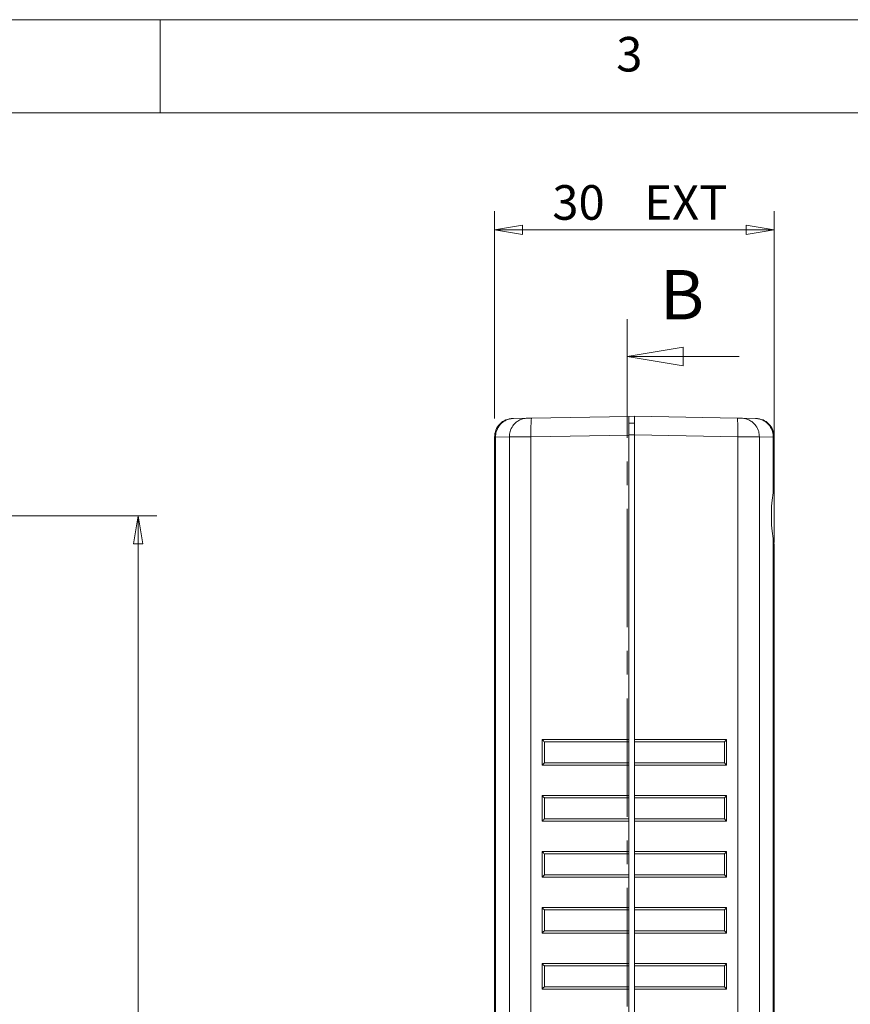
# Model space of a CAD drawing. Units: millimetres. Extents: x 5 to 292, y 5 to 205.
# Drawn here: x 91 to 136, y 152 to 205 of the extents above; entities that cross this region are included whole.
import ezdxf

# ---------------------------------------------------------------- set-up
doc = ezdxf.new("R2010")
doc.units = ezdxf.units.MM
doc.linetypes.add('CENTER', pattern=[10.16, 6.35, -1.27, 1.27, -1.27])
doc.styles.add('SLDTEXTSTYLE0', font='TXT', dxfattribs={"width": 0.75})
doc.dimstyles.new('SLDDIMSTYLE1', dxfattribs={"dimtxt": 1.852083, "dimasz": 1.5, "dimexe": 0, "dimexo": 0.0625, "dimgap": 0.463021, "dimtad": 0, "dimtih": 1, "dimtoh": 1, "dimlfac": 2, "dimrnd": 1e-09, "dimzin": 12, "dimdsep": 46, "dimtxsty": 'SLDTEXTSTYLE0', "dimblk1": 'CLOSED', "dimblk2": 'CLOSED', "dimsah": 1, "dimcen": 0.09, "dimadec": 0, "dimazin": 3, "dimtfac": 1, "dimtofl": 0, "dimtmove": 0, "dimatfit": 3, "dimldrblk": 'CLOSED', "dimfxl": 0, "dimfrac": 2, "dimtolj": 1, "dimtzin": 12, "dimarcsym": 0})
doc.dimstyles.new('SLDDIMSTYLE4', dxfattribs={"dimtxt": 1.852083, "dimasz": 1.5, "dimexe": 0, "dimexo": 0.0625, "dimgap": 0.463021, "dimtad": 0, "dimtih": 1, "dimtoh": 1, "dimlfac": 2, "dimrnd": 1e-09, "dimzin": 4, "dimdsep": 46, "dimtxsty": 'SLDTEXTSTYLE0', "dimblk1": 'CLOSED', "dimblk2": 'CLOSED', "dimsah": 1, "dimcen": 0.09, "dimadec": 0, "dimazin": 1, "dimtfac": 1, "dimtofl": 0, "dimtmove": 0, "dimatfit": 3, "dimldrblk": 'CLOSED', "dimfxl": 0, "dimfrac": 2, "dimtolj": 1, "dimtzin": 12, "dimarcsym": 0})

# ---------------------------------------------------------------- blocks, each defined once
blk = doc.blocks.new('_CLOSED')
at = {"color": 0, "linetype": 'ByBlock', "lineweight": -2}
for p, q in [((-1, 0.166667), (0, 0)), ((-1, 0.166667), (-1, -0.166667)), ((0, 0), (-1, -0.166667)), ((0, 0), (-1, 0))]:
    blk.add_line(p, q, dxfattribs=at)
blk = doc.blocks.new('_D_8')
at = {"color": 7, "linetype": 'Continuous', "lineweight": 0}
for p, q in [((116.425, 183.63), (116.425, 194.744)), ((131.425, 177.882), (131.425, 194.744)), ((131.425, 193.744), (116.425, 193.744))]:
    blk.add_line(p, q, dxfattribs=at)
at = {"color": 7, "linetype": 'Continuous', "lineweight": 0, "xscale": 1.5, "yscale": 1.5, "rotation": 180.0000000000004}
blk.add_blockref('_CLOSED', (116.425, 193.744, 4.311), dxfattribs=at)
at = {"color": 7, "linetype": 'Continuous', "lineweight": 0, "xscale": 1.5, "yscale": 1.5}
blk.add_blockref('_CLOSED', (131.425, 193.744, 4.311), dxfattribs=at)
at = {"color": 7, "linetype": 'Continuous', "lineweight": 0, "char_height": 1.8521, "attachment_point": 1, "style": 'SLDTEXTSTYLE0'}
for s, insert in [('30', (119.525, 196.131, 4.311)), ('EXT', (124.459, 196.131, 4.311))]:
    blk.add_mtext(s, dxfattribs=dict(at, insert=insert))
blk = doc.blocks.new('_D_18')
at = {"color": 7, "linetype": 'Continuous', "lineweight": 0}
for p, q in [((68.168, 178.408), (98.315, 178.408)), ((97.315, 178.408), (97.315, 147.715)), ((97.315, 114.058), (97.315, 144.772)), ((68.168, 114.058), (98.315, 114.058))]:
    blk.add_line(p, q, dxfattribs=at)
at = {"color": 7, "linetype": 'Continuous', "lineweight": 0, "xscale": 1.5, "yscale": 1.5}
for p, rotation in [((97.315, 178.408, -10.726), 90.00000000000041), ((97.315, 114.058, -10.726), 270.0000000000004)]:
    blk.add_blockref('_CLOSED', p, dxfattribs=dict(at, rotation=rotation))
at = {"color": 7, "linetype": 'Continuous', "lineweight": 0, "insert": (92.802, 147.16, -10.726), "char_height": 1.8521, "attachment_point": 1, "style": 'SLDTEXTSTYLE0'}
blk.add_mtext('128.70', dxfattribs=at)

msp = doc.modelspace()

# ---------------------------------------------------------------- linework, layer by layer
at = {"color": 7, "linetype": 'Continuous', "lineweight": 0}
for p, q in [((292, 205), (5, 205)), ((98.5, 205), (98.5, 200)), ((287, 200), (10, 200)), ((129.5441, 186.949), (123.5441, 186.949))]:
    msp.add_line(p, q, dxfattribs=at)
at = {"color": 7, "linetype": 'CENTER', "lineweight": 0}
msp.add_line((123.5441, 188.949), (123.5441, 100.7547), dxfattribs=at)
at = {"color": 7, "linetype": 'Continuous', "lineweight": 15}
for p, q in [((117.4414, 183.6305), (118.1849, 183.6435)), ((118.4162, 183.6475), (123.6254, 183.7384)), ((123.9254, 183.7437), (123.6254, 183.7384)), ((123.9254, 183.7437), (129.4347, 183.6475)), ((129.666, 183.6435), (130.4095, 183.6305)), ((123.6254, 183.3687), (123.9254, 183.3687)), ((116.4811, 182.6306), (116.4254, 182.6301)), ((116.4254, 109.8573), (116.4254, 182.6301)), ((117.2246, 182.6436), (116.4811, 182.6306)), ((116.4811, 109.8567), (116.4811, 182.6306)), ((117.2246, 109.8437), (117.2246, 182.6436)), ((123.6254, 182.7392), (118.3813, 182.6477)), ((118.3813, 109.8397), (118.3813, 182.6477)), ((123.6254, 182.7444), (123.9254, 182.7444)), ((123.6254, 182.7392), (123.6254, 166.4187)), ((129.4696, 182.6477), (123.9254, 182.7444)), ((123.9254, 166.4187), (123.9254, 182.7444)), ((129.4696, 109.8397), (129.4696, 182.6477)), ((130.6263, 109.8437), (130.6263, 182.6436)), ((131.3698, 182.6306), (130.6263, 182.6436)), ((131.3698, 179.6502), (131.3698, 182.6306)), ((131.4254, 182.6301), (131.3698, 182.6306)), ((131.4254, 179.9552), (131.4254, 182.6301)), ((131.3698, 179.6502), (131.4254, 179.9552)), ((131.3698, 115.3002), (131.3698, 177.1869)), ((131.4254, 176.8821), (131.3698, 177.1869)), ((131.4254, 115.6052), (131.4254, 176.8821)), ((118.9821, 166.418), (118.9821, 165.0444)), ((123.6254, 166.4187), (118.9822, 166.4187)), ((119.1005, 166.2937), (119.1005, 165.1687)), ((123.6254, 166.2937), (119.1005, 166.2937)), ((123.6254, 166.2937), (123.6254, 165.1687)), ((123.9254, 166.4187), (128.8687, 166.4187)), ((123.9254, 165.0437), (123.9254, 166.4187)), ((128.7504, 166.2937), (123.932, 166.2937)), ((123.932, 165.1687), (123.932, 166.2937)), ((128.7504, 165.1687), (128.7504, 166.2937)), ((128.8688, 165.0446), (128.8688, 166.4178)), ((119.1005, 165.1687), (123.6254, 165.1687)), ((123.932, 165.1687), (128.7504, 165.1687)), ((118.9822, 165.0437), (123.6254, 165.0437)), ((123.6254, 165.0437), (123.6254, 163.4187)), ((128.8687, 165.0437), (123.9254, 165.0437)), ((123.9254, 163.4187), (123.9254, 165.0437)), ((118.9821, 163.4178), (118.9821, 162.0446)), ((123.6254, 163.4187), (118.9822, 163.4187)), ((119.1005, 163.2937), (119.1005, 162.1687)), ((123.6254, 163.2937), (119.1005, 163.2937)), ((123.6254, 163.2937), (123.6254, 162.1687)), ((123.9254, 163.4187), (128.8687, 163.4187)), ((123.9254, 162.0437), (123.9254, 163.4187)), ((128.7504, 163.2937), (123.932, 163.2937)), ((123.932, 162.1687), (123.932, 163.2937)), ((128.7504, 162.1687), (128.7504, 163.2937)), ((128.8688, 162.0446), (128.8688, 163.4178)), ((118.9822, 162.0437), (123.6254, 162.0437)), ((119.1005, 162.1687), (123.6254, 162.1687)), ((123.6254, 162.0437), (123.6254, 160.4187)), ((128.8687, 162.0437), (123.9254, 162.0437)), ((123.9254, 160.4187), (123.9254, 162.0437)), ((123.932, 162.1687), (128.7504, 162.1687)), ((118.9821, 160.418), (118.9821, 159.0444)), ((123.6254, 160.4187), (118.9822, 160.4187)), ((123.9254, 159.0437), (123.9254, 160.4187)), ((123.9254, 160.4187), (128.8687, 160.4187)), ((128.8688, 159.0446), (128.8688, 160.4178)), ((119.1005, 160.2937), (119.1005, 159.1687)), ((123.6254, 160.2937), (119.1005, 160.2937)), ((123.6254, 160.2937), (123.6254, 159.1687)), ((123.932, 159.1687), (123.932, 160.2937)), ((128.7504, 160.2937), (123.932, 160.2937)), ((128.7504, 159.1687), (128.7504, 160.2937)), ((118.9822, 159.0437), (123.6254, 159.0437)), ((119.1005, 159.1687), (123.6254, 159.1687)), ((123.6254, 159.0437), (123.6254, 157.4187)), ((128.8687, 159.0437), (123.9254, 159.0437)), ((123.9254, 157.4187), (123.9254, 159.0437)), ((123.932, 159.1687), (128.7504, 159.1687)), ((118.9821, 157.4178), (118.9821, 156.0446)), ((123.6254, 157.4187), (118.9822, 157.4187)), ((119.1005, 157.2937), (119.1005, 156.1687)), ((123.6254, 157.2937), (119.1005, 157.2937)), ((123.6254, 157.2937), (123.6254, 156.1687)), ((123.9254, 157.4187), (128.8687, 157.4187)), ((123.9254, 156.0437), (123.9254, 157.4187)), ((128.7504, 157.2937), (123.932, 157.2937)), ((123.932, 156.1687), (123.932, 157.2937)), ((128.7504, 156.1687), (128.7504, 157.2937)), ((128.8688, 156.0446), (128.8688, 157.4178)), ((118.9822, 156.0437), (123.6254, 156.0437)), ((119.1005, 156.1687), (123.6254, 156.1687)), ((123.6254, 156.0437), (123.6254, 154.4187)), ((128.8687, 156.0437), (123.9254, 156.0437)), ((123.9254, 154.4187), (123.9254, 156.0437)), ((123.932, 156.1687), (128.7504, 156.1687)), ((118.9821, 154.4178), (118.9821, 153.0446)), ((123.6254, 154.4187), (118.9822, 154.4187)), ((119.1005, 154.2937), (119.1005, 153.1687)), ((123.6254, 154.2937), (119.1005, 154.2937)), ((123.6254, 154.2937), (123.6254, 153.1687)), ((123.9254, 154.4187), (128.8687, 154.4187)), ((123.9254, 153.0437), (123.9254, 154.4187)), ((128.7504, 154.2937), (123.932, 154.2937)), ((123.932, 153.1687), (123.932, 154.2937)), ((128.7504, 153.1687), (128.7504, 154.2937)), ((128.8688, 153.0446), (128.8688, 154.4178)), ((118.9822, 153.0437), (123.6254, 153.0437)), ((119.1005, 153.1687), (123.6254, 153.1687)), ((123.6254, 153.0437), (123.6254, 151.4187)), ((128.8687, 153.0437), (123.9254, 153.0437)), ((123.9254, 151.4187), (123.9254, 153.0437)), ((123.932, 153.1687), (128.7504, 153.1687))]:
    msp.add_line(p, q, dxfattribs=at)
for points, knots in [([(118.1849, 183.6435), (118.1047, 183.6362), (117.9468, 183.6219), (117.7309, 183.5297), (117.551, 183.4007), (117.3783, 183.2062), (117.2489, 182.9491), (117.232, 182.7373), (117.2246, 182.6436)], [0, 0, 0, 0, 0.15863698, 0.31230858, 0.45719662, 0.59075116, 0.81913675, 1, 1, 1, 1]), ([(118.1849, 183.6435), (118.1931, 183.6436), (118.2094, 183.6439), (118.2645, 183.6449), (118.3345, 183.6461), (118.3888, 183.647), (118.4162, 183.6475)], [0, 0, 0, 0, 0.2506075, 0.4999492, 0.747813, 1, 1, 1, 1]), ([(118.4162, 183.6475), (118.412, 183.6415), (118.4036, 183.6296), (118.3935, 183.5392), (118.3859, 183.4106), (118.3799, 183.2154), (118.3773, 182.9561), (118.3801, 182.7421), (118.3813, 182.6477)], [0, 0, 0, 0, 0.158471, 0.3121911, 0.4572262, 0.5909291, 0.8193857, 1, 1, 1, 1]), ([(123.6254, 182.7392), (123.6254, 182.8808), (123.6254, 183.1756), (123.6254, 183.5108), (123.6254, 183.7057), (123.6254, 183.7278), (123.6254, 183.7384)], [0, 0, 0, 0, 0.2701041, 0.5621557, 0.7895315, 1, 1, 1, 1]), ([(123.9254, 182.7444), (123.9254, 182.8861), (123.9254, 183.1809), (123.9254, 183.516), (123.9254, 183.711), (123.9254, 183.7331), (123.9254, 183.7437)], [0, 0, 0, 0, 0.27010412, 0.5621557, 0.78953147, 1, 1, 1, 1]), ([(129.4347, 183.6475), (129.4389, 183.6415), (129.4472, 183.6296), (129.4574, 183.5392), (129.465, 183.4106), (129.471, 183.2154), (129.4736, 182.9561), (129.4708, 182.7421), (129.4696, 182.6477)], [0, 0, 0, 0, 0.158471, 0.3121911, 0.4572262, 0.5909291, 0.8193857, 1, 1, 1, 1]), ([(129.4347, 183.6475), (129.4619, 183.647), (129.5161, 183.6461), (129.5861, 183.6449), (129.6416, 183.6439), (129.6578, 183.6436), (129.666, 183.6435)], [0, 0, 0, 0, 0.2505565, 0.4998789, 0.7477617, 1, 1, 1, 1]), ([(129.666, 183.6435), (129.7462, 183.6362), (129.904, 183.6219), (130.12, 183.5297), (130.2999, 183.4007), (130.4725, 183.2062), (130.6019, 182.9491), (130.6188, 182.7373), (130.6263, 182.6436)], [0, 0, 0, 0, 0.158637, 0.3123086, 0.4571966, 0.5907512, 0.8191368, 1, 1, 1, 1]), ([(117.4414, 183.6305), (117.3612, 183.6232), (117.2034, 183.6089), (116.9874, 183.5167), (116.8075, 183.3877), (116.6349, 183.1932), (116.5055, 182.9362), (116.4886, 182.7243), (116.4811, 182.6306)], [0, 0, 0, 0, 0.15863698, 0.31230858, 0.45719662, 0.59075116, 0.81913675, 1, 1, 1, 1]), ([(130.4095, 183.6305), (130.4897, 183.6232), (130.6475, 183.6089), (130.8635, 183.5167), (131.0433, 183.3877), (131.216, 183.1932), (131.3454, 182.9362), (131.3623, 182.7243), (131.3698, 182.6306)], [0, 0, 0, 0, 0.158637, 0.3123086, 0.4571966, 0.5907512, 0.8191368, 1, 1, 1, 1]), ([(118.3813, 182.6477), (118.2792, 182.6473), (118.0524, 182.6465), (117.709, 182.6456), (117.4518, 182.6448), (117.2925, 182.6441), (117.2475, 182.6438), (117.2246, 182.6436)], [0, 0, 0, 0, 0.1887609, 0.4189378, 0.6917161, 0.8425995, 1, 1, 1, 1]), ([(130.6263, 182.6436), (130.6033, 182.6438), (130.5584, 182.6441), (130.3991, 182.6448), (130.1419, 182.6456), (129.7985, 182.6465), (129.5717, 182.6473), (129.4696, 182.6477)], [0, 0, 0, 0, 0.1574005, 0.3082839, 0.5810622, 0.8112391, 1, 1, 1, 1]), ([(131.3698, 177.187), (131.3406, 177.3644), (131.2813, 177.7248), (131.261, 178.4187), (131.2813, 179.1125), (131.3406, 179.4729), (131.3698, 179.6503)], [0, 0, 0, 0, 0.2461636, 0.5000159, 0.7539146, 1, 1, 1, 1]), ([(131.4254, 179.8622), (131.4254, 179.8101), (131.4254, 179.6604), (131.4254, 179.3026), (131.4254, 178.8618), (131.4254, 178.4187), (131.4254, 177.9755), (131.4254, 177.5347), (131.4254, 177.1769), (131.4254, 177.0272), (131.4254, 176.9752)], [0, 0, 0, 0, 0.0811849, 0.233356, 0.3739062, 0.4999988, 0.6260913, 0.7666415, 0.9188126, 1, 1, 1, 1]), ([(119.1005, 166.2937), (119.0832, 166.3111), (119.0489, 166.3457), (119.0114, 166.3848), (118.9912, 166.4067), (118.9826, 166.4168), (118.9823, 166.4181), (118.9822, 166.4187)], [0, 0, 0, 0, 0.31007584, 0.61606005, 0.75884617, 0.88599538, 1, 1, 1, 1]), ([(123.6254, 166.2937), (123.6254, 166.3114), (123.6254, 166.3483), (123.6254, 166.3902), (123.6254, 166.4146), (123.6254, 166.4173), (123.6254, 166.4187)], [0, 0, 0, 0, 0.2700439, 0.562146, 0.7895597, 1, 1, 1, 1]), ([(123.932, 166.2937), (123.9319, 166.3114), (123.9316, 166.3482), (123.9299, 166.3902), (123.9277, 166.4146), (123.9262, 166.4173), (123.9254, 166.4187)], [0, 0, 0, 0, 0.2702124, 0.5623656, 0.7896966, 1, 1, 1, 1]), ([(128.8687, 166.4187), (128.8683, 166.4177), (128.8675, 166.4155), (128.8523, 166.3986), (128.8265, 166.3712), (128.7912, 166.3348), (128.7639, 166.3073), (128.7504, 166.2937)], [0, 0, 0, 0, 0.1467882, 0.3161831, 0.510307, 0.7578292, 1, 1, 1, 1]), ([(119.1005, 165.1687), (119.0832, 165.1513), (119.0489, 165.1167), (119.0114, 165.0776), (118.9912, 165.0556), (118.9826, 165.0455), (118.9823, 165.0443), (118.9822, 165.0437)], [0, 0, 0, 0, 0.3100758, 0.6160601, 0.7588462, 0.8859954, 1, 1, 1, 1]), ([(123.6254, 165.0437), (123.6254, 165.0459), (123.6254, 165.0505), (123.6254, 165.0843), (123.6254, 165.1263), (123.6254, 165.1549), (123.6254, 165.1687)], [0, 0, 0, 0, 0.2704787, 0.5627129, 0.7899132, 1, 1, 1, 1]), ([(123.9254, 165.0437), (123.9264, 165.0459), (123.9283, 165.0505), (123.9305, 165.0843), (123.9318, 165.1263), (123.9319, 165.1549), (123.932, 165.1687)], [0, 0, 0, 0, 0.27031027, 0.56249321, 0.78977622, 1, 1, 1, 1]), ([(128.8687, 165.0437), (128.8683, 165.0447), (128.8675, 165.0468), (128.8523, 165.0638), (128.8265, 165.0912), (128.7912, 165.1276), (128.7639, 165.1551), (128.7504, 165.1687)], [0, 0, 0, 0, 0.14678817, 0.31618306, 0.51030699, 0.75782923, 1, 1, 1, 1]), ([(118.9822, 163.4187), (118.9826, 163.4177), (118.9834, 163.4155), (118.9986, 163.3986), (119.0244, 163.3712), (119.0597, 163.3348), (119.087, 163.3073), (119.1005, 163.2937)], [0, 0, 0, 0, 0.1467882, 0.3161831, 0.510307, 0.7578292, 1, 1, 1, 1]), ([(123.6254, 163.2937), (123.6254, 163.3114), (123.6254, 163.3483), (123.6254, 163.3902), (123.6254, 163.4146), (123.6254, 163.4173), (123.6254, 163.4187)], [0, 0, 0, 0, 0.2700439, 0.562146, 0.7895597, 1, 1, 1, 1]), ([(123.932, 163.2937), (123.9319, 163.3114), (123.9316, 163.3482), (123.9299, 163.3902), (123.9277, 163.4146), (123.9262, 163.4173), (123.9254, 163.4187)], [0, 0, 0, 0, 0.2702124, 0.5623656, 0.7896966, 1, 1, 1, 1]), ([(128.8687, 163.4187), (128.8683, 163.4177), (128.8675, 163.4155), (128.8523, 163.3986), (128.8265, 163.3712), (128.7912, 163.3348), (128.7639, 163.3073), (128.7504, 163.2937)], [0, 0, 0, 0, 0.14678817, 0.31618306, 0.51030699, 0.75782923, 1, 1, 1, 1]), ([(118.9822, 162.0437), (118.9826, 162.0447), (118.9834, 162.0468), (118.9986, 162.0638), (119.0244, 162.0912), (119.0597, 162.1276), (119.087, 162.1551), (119.1005, 162.1687)], [0, 0, 0, 0, 0.1467882, 0.3161831, 0.510307, 0.7578292, 1, 1, 1, 1]), ([(123.6254, 162.0437), (123.6254, 162.0459), (123.6254, 162.0505), (123.6254, 162.0843), (123.6254, 162.1263), (123.6254, 162.1549), (123.6254, 162.1687)], [0, 0, 0, 0, 0.2704787, 0.5627129, 0.7899132, 1, 1, 1, 1]), ([(123.9254, 162.0437), (123.9264, 162.0459), (123.9283, 162.0505), (123.9305, 162.0843), (123.9318, 162.1263), (123.9319, 162.1549), (123.932, 162.1687)], [0, 0, 0, 0, 0.2703103, 0.5624932, 0.7897762, 1, 1, 1, 1]), ([(128.8687, 162.0437), (128.8683, 162.0447), (128.8675, 162.0468), (128.8523, 162.0638), (128.8265, 162.0912), (128.7912, 162.1276), (128.7639, 162.1551), (128.7504, 162.1687)], [0, 0, 0, 0, 0.14678817, 0.31618306, 0.51030699, 0.75782923, 1, 1, 1, 1]), ([(119.1005, 160.2937), (119.0832, 160.3111), (119.0489, 160.3457), (119.0114, 160.3848), (118.9912, 160.4067), (118.9826, 160.4168), (118.9823, 160.4181), (118.9822, 160.4187)], [0, 0, 0, 0, 0.31007584, 0.61606005, 0.75884617, 0.88599538, 1, 1, 1, 1]), ([(123.6254, 160.2937), (123.6254, 160.3114), (123.6254, 160.3483), (123.6254, 160.3902), (123.6254, 160.4146), (123.6254, 160.4173), (123.6254, 160.4187)], [0, 0, 0, 0, 0.2700439, 0.562146, 0.7895597, 1, 1, 1, 1]), ([(123.932, 160.2937), (123.9319, 160.3114), (123.9316, 160.3482), (123.9299, 160.3902), (123.9277, 160.4146), (123.9262, 160.4173), (123.9254, 160.4187)], [0, 0, 0, 0, 0.2702124, 0.5623656, 0.7896966, 1, 1, 1, 1]), ([(128.8687, 160.4187), (128.8683, 160.4177), (128.8675, 160.4155), (128.8523, 160.3986), (128.8265, 160.3712), (128.7912, 160.3348), (128.7639, 160.3073), (128.7504, 160.2937)], [0, 0, 0, 0, 0.1467882, 0.3161831, 0.510307, 0.7578292, 1, 1, 1, 1]), ([(119.1005, 159.1687), (119.0832, 159.1513), (119.0489, 159.1167), (119.0114, 159.0776), (118.9912, 159.0556), (118.9826, 159.0455), (118.9823, 159.0443), (118.9822, 159.0437)], [0, 0, 0, 0, 0.3100758, 0.6160601, 0.7588462, 0.8859954, 1, 1, 1, 1]), ([(123.6254, 159.0437), (123.6254, 159.0459), (123.6254, 159.0505), (123.6254, 159.0843), (123.6254, 159.1263), (123.6254, 159.1549), (123.6254, 159.1687)], [0, 0, 0, 0, 0.27047868, 0.56271285, 0.7899132, 1, 1, 1, 1]), ([(123.9254, 159.0437), (123.9264, 159.0459), (123.9283, 159.0505), (123.9305, 159.0843), (123.9318, 159.1263), (123.9319, 159.1549), (123.932, 159.1687)], [0, 0, 0, 0, 0.2703103, 0.5624932, 0.7897762, 1, 1, 1, 1]), ([(128.8687, 159.0437), (128.8683, 159.0447), (128.8675, 159.0468), (128.8523, 159.0638), (128.8265, 159.0912), (128.7912, 159.1276), (128.7639, 159.1551), (128.7504, 159.1687)], [0, 0, 0, 0, 0.14678817, 0.31618306, 0.51030699, 0.75782923, 1, 1, 1, 1]), ([(118.9822, 157.4187), (118.9826, 157.4177), (118.9834, 157.4155), (118.9986, 157.3986), (119.0244, 157.3712), (119.0597, 157.3348), (119.087, 157.3073), (119.1005, 157.2937)], [0, 0, 0, 0, 0.14678817, 0.31618306, 0.51030699, 0.75782923, 1, 1, 1, 1]), ([(123.6254, 157.2937), (123.6254, 157.3114), (123.6254, 157.3483), (123.6254, 157.3902), (123.6254, 157.4146), (123.6254, 157.4173), (123.6254, 157.4187)], [0, 0, 0, 0, 0.2700439, 0.562146, 0.7895597, 1, 1, 1, 1]), ([(123.932, 157.2937), (123.9319, 157.3114), (123.9316, 157.3482), (123.9299, 157.3902), (123.9277, 157.4146), (123.9262, 157.4173), (123.9254, 157.4187)], [0, 0, 0, 0, 0.2702124, 0.5623656, 0.7896966, 1, 1, 1, 1]), ([(128.8687, 157.4187), (128.8683, 157.4177), (128.8675, 157.4155), (128.8523, 157.3986), (128.8265, 157.3712), (128.7912, 157.3348), (128.7639, 157.3073), (128.7504, 157.2937)], [0, 0, 0, 0, 0.1467882, 0.3161831, 0.510307, 0.7578292, 1, 1, 1, 1]), ([(118.9822, 156.0437), (118.9826, 156.0447), (118.9834, 156.0468), (118.9986, 156.0638), (119.0244, 156.0912), (119.0597, 156.1276), (119.087, 156.1551), (119.1005, 156.1687)], [0, 0, 0, 0, 0.1467882, 0.3161831, 0.510307, 0.7578292, 1, 1, 1, 1]), ([(123.6254, 156.0437), (123.6254, 156.0459), (123.6254, 156.0505), (123.6254, 156.0843), (123.6254, 156.1263), (123.6254, 156.1549), (123.6254, 156.1687)], [0, 0, 0, 0, 0.27047868, 0.56271285, 0.7899132, 1, 1, 1, 1]), ([(123.9254, 156.0437), (123.9264, 156.0459), (123.9283, 156.0505), (123.9305, 156.0843), (123.9318, 156.1263), (123.9319, 156.1549), (123.932, 156.1687)], [0, 0, 0, 0, 0.2703103, 0.5624932, 0.7897762, 1, 1, 1, 1]), ([(128.8687, 156.0437), (128.8683, 156.0447), (128.8675, 156.0468), (128.8523, 156.0638), (128.8265, 156.0912), (128.7912, 156.1276), (128.7639, 156.1551), (128.7504, 156.1687)], [0, 0, 0, 0, 0.1467882, 0.3161831, 0.510307, 0.7578292, 1, 1, 1, 1]), ([(118.9822, 154.4187), (118.9826, 154.4177), (118.9834, 154.4155), (118.9986, 154.3986), (119.0244, 154.3712), (119.0597, 154.3348), (119.087, 154.3073), (119.1005, 154.2937)], [0, 0, 0, 0, 0.14678817, 0.31618306, 0.51030699, 0.75782923, 1, 1, 1, 1]), ([(123.6254, 154.2937), (123.6254, 154.3114), (123.6254, 154.3483), (123.6254, 154.3902), (123.6254, 154.4146), (123.6254, 154.4173), (123.6254, 154.4187)], [0, 0, 0, 0, 0.2700439, 0.562146, 0.7895597, 1, 1, 1, 1]), ([(123.932, 154.2937), (123.9319, 154.3114), (123.9316, 154.3482), (123.9299, 154.3902), (123.9277, 154.4146), (123.9262, 154.4173), (123.9254, 154.4187)], [0, 0, 0, 0, 0.27021239, 0.56236557, 0.78969663, 1, 1, 1, 1]), ([(128.8687, 154.4187), (128.8683, 154.4177), (128.8675, 154.4155), (128.8523, 154.3986), (128.8265, 154.3712), (128.7912, 154.3348), (128.7639, 154.3073), (128.7504, 154.2937)], [0, 0, 0, 0, 0.1467882, 0.3161831, 0.510307, 0.7578292, 1, 1, 1, 1]), ([(118.9822, 153.0437), (118.9826, 153.0447), (118.9834, 153.0468), (118.9986, 153.0638), (119.0244, 153.0912), (119.0597, 153.1276), (119.087, 153.1551), (119.1005, 153.1687)], [0, 0, 0, 0, 0.14678817, 0.31618306, 0.51030699, 0.75782923, 1, 1, 1, 1]), ([(123.6254, 153.0437), (123.6254, 153.0459), (123.6254, 153.0505), (123.6254, 153.0843), (123.6254, 153.1263), (123.6254, 153.1549), (123.6254, 153.1687)], [0, 0, 0, 0, 0.27047868, 0.56271285, 0.7899132, 1, 1, 1, 1]), ([(123.9254, 153.0437), (123.9264, 153.0459), (123.9283, 153.0505), (123.9305, 153.0843), (123.9318, 153.1263), (123.9319, 153.1549), (123.932, 153.1687)], [0, 0, 0, 0, 0.27031027, 0.56249321, 0.78977622, 1, 1, 1, 1]), ([(128.8687, 153.0437), (128.8683, 153.0447), (128.8675, 153.0468), (128.8523, 153.0638), (128.8265, 153.0912), (128.7912, 153.1276), (128.7639, 153.1551), (128.7504, 153.1687)], [0, 0, 0, 0, 0.1467882, 0.3161831, 0.510307, 0.7578292, 1, 1, 1, 1])]:
    msp.add_open_spline(points, degree=3, knots=knots, dxfattribs=at)
for points in [[(117.408, 183.6299), (117.2787, 183.613), (117.0201, 183.5791), (116.6959, 183.347), (116.4695, 183.0188), (116.4401, 182.7596), (116.4254, 182.6301)], [(130.4429, 183.6299), (130.5722, 183.613), (130.8308, 183.5791), (131.155, 183.347), (131.3814, 183.0188), (131.4107, 182.7596), (131.4254, 182.6301)]]:
    msp.add_open_spline(points, degree=3, dxfattribs=at)

# ---------------------------------------------------------------- block references
at = {"color": 7, "linetype": 'Continuous', "lineweight": 0, "xscale": 3, "yscale": 3, "rotation": 180.0000000000004}
msp.add_blockref('_CLOSED', (123.5441, 186.949), dxfattribs=at)

# ---------------------------------------------------------------- texts
at = {"color": 7, "linetype": 'Continuous', "lineweight": 0, "insert": (122.9527, 204.0756), "char_height": 1.8521, "attachment_point": 1, "style": 'SLDTEXTSTYLE0'}
msp.add_mtext('3', dxfattribs=at)
at = {"color": 7, "linetype": 'Continuous', "insert": (125.2948, 191.5838), "char_height": 2.6458, "attachment_point": 1, "style": 'SLDTEXTSTYLE0'}
msp.add_mtext('B', dxfattribs=at)

# ---------------------------------------------------------------- dimensions: what is measured, and where the dimension line sits
at = {"color": 7, "linetype": 'Continuous', "lineweight": 0}
dim = msp.add_linear_dim(base=(116.4254, 195.215), p1=(131.4254, 176.8821), p2=(116.4254, 182.6301), text='<> EXT', dimstyle='SLDDIMSTYLE1', dxfattribs=at)
dim.commit()
dim.dimension.update_dxf_attribs({"geometry": '_D_8', "text_midpoint": (123.9254, 195.215), "dimtype": 160})
dim = msp.add_linear_dim(base=(97.3151, 114.0578), p1=(67.1679, 178.4078), p2=(67.1679, 114.0578), angle=90, dimstyle='SLDDIMSTYLE4', dxfattribs=at)
dim.commit()
dim.dimension.update_dxf_attribs({"geometry": '_D_18', "text_midpoint": (97.3151, 146.2437), "dimtype": 160})

doc.saveas('drawing.dxf')
